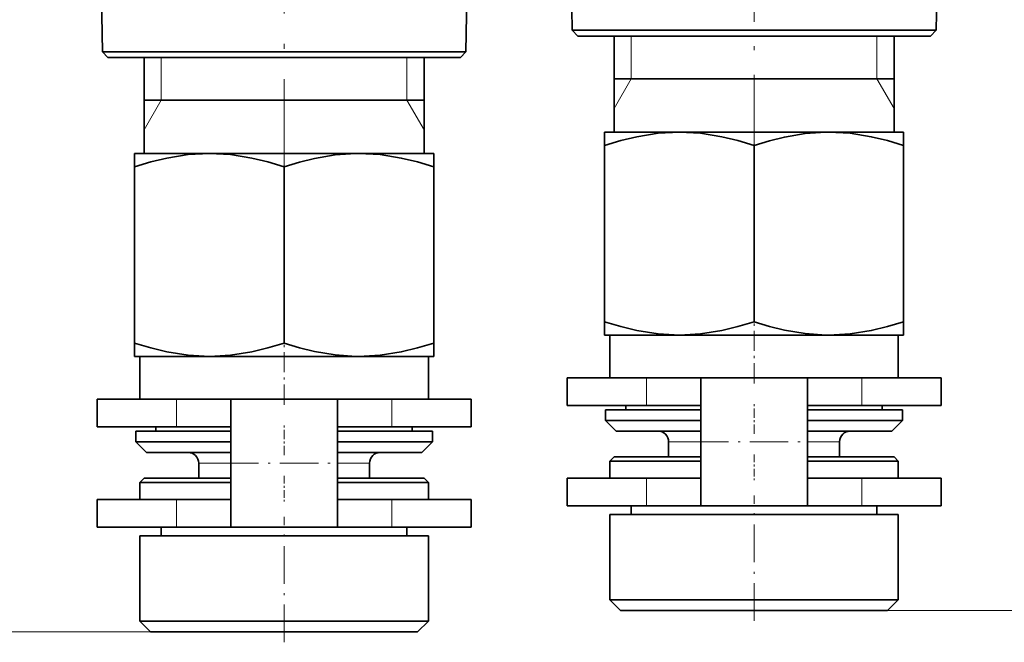
# Model space of a CAD drawing. Extents: x 0 to 210, y 0 to 297.
# Drawn here: x 91 to 138, y 57 to 86 of the extents above; entities that cross this region are included whole.
import ezdxf

# ---------------------------------------------------------------- set-up
doc = ezdxf.new("R2010")
doc.units = 0
doc.linetypes.add('DASHDOT', pattern=[18.5, 12, -3, 0.5, -3])

msp = doc.modelspace()

# ---------------------------------------------------------------- linework, layer by layer
at = {"color": 7, "linetype": 'DASHDOT', "lineweight": 13, "ltscale": 0.473377}
msp.add_line((103.813889, 77.201271), (103.813889, 96.13636), dxfattribs=at)
at = {"color": 7, "linetype": 'DASHDOT', "lineweight": 13, "ltscale": 0.382415}
msp.add_line((125.813889, 78.504478), (125.813889, 93.801086), dxfattribs=at)
at = {"color": 7, "lineweight": 35}
for p, q in [((134.33609, 85.17662), (134.469772, 92.834953)), ((95.309448, 84.158852), (95.173798, 91.929825)), ((112.318329, 84.158852), (112.410667, 89.448685)), ((117.291679, 85.17662), (117.274246, 86.175484)), ((117.291679, 85.17662), (121.728127, 85.17662)), ((117.563889, 84.904411), (117.291679, 85.17662)), ((117.563889, 84.904411), (121.858627, 84.904411)), ((119.263885, 80.404411), (119.263885, 84.904411)), ((133.292831, 85.17662), (121.728127, 85.17662)), ((121.858627, 84.904411), (134.063889, 84.904411)), ((132.363892, 80.404411), (132.363892, 84.904411)), ((133.292831, 85.17662), (134.33609, 85.17662)), ((134.063889, 84.904411), (134.33609, 85.17662)), ((95.309448, 84.158852), (99.736641, 84.158852)), ((95.563889, 83.904411), (95.309448, 84.158852)), ((95.563889, 83.904411), (99.858627, 83.904411)), ((97.263885, 79.404411), (97.263885, 83.904411)), ((111.277237, 84.158852), (99.736641, 84.158852)), ((99.858627, 83.904411), (112.063889, 83.904411)), ((110.363892, 79.404411), (110.363892, 83.904411)), ((111.277237, 84.158852), (112.318329, 84.158852)), ((112.063889, 83.904411), (112.318329, 84.158852)), ((120.06572, 82.904411), (119.263885, 82.904411)), ((132.363892, 82.904411), (120.06572, 82.904411)), ((98.06572, 81.904411), (97.263885, 81.904411)), ((110.363892, 81.904411), (98.06572, 81.904411)), ((122.313889, 80.404411), (118.813889, 80.404411)), ((118.813889, 80.404411), (118.813889, 79.779198)), ((129.169861, 80.404411), (122.313889, 80.404411)), ((129.313889, 80.404411), (129.169861, 80.404411)), ((129.170807, 80.40329), (129.313889, 80.404411)), ((132.813889, 80.404411), (129.313889, 80.404411)), ((132.813889, 79.779198), (132.813889, 80.404411)), ((118.813889, 79.779198), (118.813889, 71.529625)), ((125.813889, 79.779198), (125.813889, 71.529625)), ((132.813889, 79.779198), (132.813889, 71.529625)), ((100.313889, 79.404411), (96.813889, 79.404411)), ((96.813889, 79.404411), (96.813889, 78.779198)), ((107.169868, 79.404411), (100.313889, 79.404411)), ((107.313889, 79.404411), (107.169868, 79.404411)), ((107.170799, 79.40329), (107.313889, 79.404411)), ((110.813889, 79.404411), (107.313889, 79.404411)), ((110.813889, 78.779198), (110.813889, 79.404411)), ((96.813889, 78.779198), (96.813889, 70.529625)), ((103.813889, 78.779198), (103.813889, 70.529625)), ((110.813889, 78.779198), (110.813889, 70.529625)), ((118.813889, 71.529625), (118.813889, 70.904411)), ((132.813889, 70.904411), (132.813889, 71.529625)), ((96.813889, 70.529625), (96.813889, 69.904411)), ((110.813889, 69.904411), (110.813889, 70.529625)), ((122.313889, 70.904411), (118.813889, 70.904411)), ((119.063889, 68.904411), (119.063889, 70.904411)), ((129.169861, 70.904411), (122.313889, 70.904411)), ((129.313889, 70.904411), (129.169861, 70.904411)), ((129.313889, 70.904411), (129.170807, 70.905533)), ((132.813889, 70.904411), (129.313889, 70.904411)), ((132.563889, 68.904411), (132.563889, 70.904411)), ((100.313889, 69.904411), (96.813889, 69.904411)), ((97.063889, 67.904411), (97.063889, 69.904411)), ((107.169868, 69.904411), (100.313889, 69.904411)), ((107.313889, 69.904411), (107.169868, 69.904411)), ((107.313889, 69.904411), (107.170799, 69.905533)), ((110.813889, 69.904411), (107.313889, 69.904411)), ((110.563889, 67.904411), (110.563889, 69.904411)), ((117.063889, 68.904411), (120.771515, 68.904411)), ((117.063889, 68.904411), (117.063889, 67.604416)), ((120.771515, 68.904411), (123.313889, 68.904411)), ((123.313889, 68.904411), (128.313889, 68.904411)), ((123.313889, 62.904411), (123.313889, 68.904411)), ((128.313889, 62.904411), (128.313889, 68.904411)), ((128.313889, 68.904411), (130.856262, 68.904411)), ((130.856262, 68.904411), (134.563889, 68.904411)), ((134.563889, 68.904411), (134.563889, 67.604416)), ((95.063889, 67.904411), (98.771515, 67.904411)), ((95.063889, 67.904411), (95.063889, 66.604416)), ((98.771515, 67.904411), (101.313889, 67.904411)), ((101.313889, 67.904411), (106.313889, 67.904411)), ((101.313889, 61.904411), (101.313889, 67.904411)), ((106.313889, 61.904411), (106.313889, 67.904411)), ((106.313889, 67.904411), (108.856262, 67.904411)), ((108.856262, 67.904411), (112.563889, 67.904411)), ((112.563889, 67.904411), (112.563889, 66.604416)), ((117.063889, 67.604416), (120.771515, 67.604416)), ((123.313889, 67.404411), (118.863892, 67.404411)), ((118.863892, 66.904411), (118.863892, 67.404411)), ((119.813889, 67.404411), (119.813889, 67.604416)), ((120.771515, 67.604416), (123.313889, 67.604416)), ((128.313889, 67.604416), (130.856262, 67.604416)), ((129.145889, 67.404411), (128.313889, 67.404411)), ((132.763885, 67.404411), (129.145889, 67.404411)), ((130.856262, 67.604416), (134.563889, 67.604416)), ((131.813889, 67.404411), (131.813889, 67.604416)), ((132.763885, 66.904411), (132.763885, 67.404411)), ((123.313889, 66.904411), (118.863892, 66.904411)), ((119.363892, 66.404411), (118.863892, 66.904411)), ((129.145889, 66.904411), (128.313889, 66.904411)), ((132.763885, 66.904411), (129.145889, 66.904411)), ((132.263885, 66.404411), (132.763885, 66.904411)), ((95.063889, 66.604416), (98.771515, 66.604416)), ((101.313889, 66.404411), (96.863892, 66.404411)), ((96.863892, 65.904411), (96.863892, 66.404411)), ((97.813889, 66.404411), (97.813889, 66.604416)), ((98.771515, 66.604416), (101.313889, 66.604416)), ((106.313889, 66.604416), (108.856262, 66.604416)), ((107.145897, 66.404411), (106.313889, 66.404411)), ((110.763885, 66.404411), (107.145897, 66.404411)), ((108.856262, 66.604416), (112.563889, 66.604416)), ((109.813889, 66.404411), (109.813889, 66.604416)), ((110.763885, 65.904411), (110.763885, 66.404411)), ((123.313889, 66.404411), (119.363892, 66.404411)), ((128.906189, 66.404411), (128.313889, 66.404411)), ((132.263885, 66.404411), (128.906189, 66.404411)), ((101.313889, 65.904411), (96.863892, 65.904411)), ((97.363892, 65.404411), (96.863892, 65.904411)), ((107.145897, 65.904411), (106.313889, 65.904411)), ((110.763885, 65.904411), (107.145897, 65.904411)), ((110.263885, 65.404411), (110.763885, 65.904411)), ((121.813889, 65.204407), (121.813889, 65.904411)), ((129.813889, 65.204407), (129.813889, 65.904411)), ((101.313889, 65.404411), (97.363892, 65.404411)), ((106.906181, 65.404411), (106.313889, 65.404411)), ((110.263885, 65.404411), (106.906181, 65.404411)), ((119.263885, 65.204407), (119.063889, 65.00441)), ((123.313889, 65.00441), (119.063889, 65.00441)), ((119.063889, 64.204407), (119.063889, 65.00441)), ((123.313889, 65.204407), (119.263885, 65.204407)), ((128.954132, 65.204407), (128.313889, 65.204407)), ((129.050018, 65.00441), (128.313889, 65.00441)), ((132.363892, 65.204407), (128.954132, 65.204407)), ((132.563889, 65.00441), (129.050018, 65.00441)), ((132.363892, 65.204407), (132.563889, 65.00441)), ((132.563889, 64.204407), (132.563889, 65.00441)), ((99.813889, 64.204407), (99.813889, 64.904411)), ((107.813889, 64.204407), (107.813889, 64.904411)), ((97.263885, 64.204407), (97.063889, 64.00441)), ((101.313889, 64.204407), (97.263885, 64.204407)), ((106.954124, 64.204407), (106.313889, 64.204407)), ((110.363892, 64.204407), (106.954124, 64.204407)), ((110.363892, 64.204407), (110.563889, 64.00441)), ((117.063889, 64.204407), (120.771515, 64.204407)), ((117.063889, 64.204407), (117.063889, 62.904411)), ((120.771515, 64.204407), (123.313889, 64.204407)), ((128.313889, 64.204407), (130.856262, 64.204407)), ((130.856262, 64.204407), (134.563889, 64.204407)), ((134.563889, 64.204407), (134.563889, 62.904411)), ((101.313889, 64.00441), (97.063889, 64.00441)), ((97.063889, 63.204411), (97.063889, 64.00441)), ((107.050011, 64.00441), (106.313889, 64.00441)), ((110.563889, 64.00441), (107.050011, 64.00441)), ((110.563889, 63.204411), (110.563889, 64.00441)), ((95.063889, 63.204411), (98.771515, 63.204411)), ((95.063889, 63.204411), (95.063889, 61.904411)), ((98.771515, 63.204411), (101.313889, 63.204411)), ((106.313889, 63.204411), (108.856262, 63.204411)), ((108.856262, 63.204411), (112.563889, 63.204411)), ((112.563889, 63.204411), (112.563889, 61.904411)), ((117.063889, 62.904411), (120.771515, 62.904411)), ((120.063889, 62.50441), (120.063889, 62.904411)), ((120.771515, 62.904411), (123.313889, 62.904411)), ((123.313889, 62.904411), (128.313889, 62.904411)), ((128.313889, 62.904411), (130.856262, 62.904411)), ((130.856262, 62.904411), (134.563889, 62.904411)), ((131.563889, 62.50441), (131.563889, 62.904411)), ((129.050018, 62.50441), (119.063889, 62.50441)), ((119.063889, 58.50441), (119.063889, 62.50441)), ((132.563889, 62.50441), (129.050018, 62.50441)), ((132.563889, 58.50441), (132.563889, 62.50441)), ((95.063889, 61.904411), (98.771515, 61.904411)), ((98.063889, 61.50441), (98.063889, 61.904411)), ((98.771515, 61.904411), (101.313889, 61.904411)), ((101.313889, 61.904411), (106.313889, 61.904411)), ((106.313889, 61.904411), (108.856262, 61.904411)), ((108.856262, 61.904411), (112.563889, 61.904411)), ((109.563889, 61.50441), (109.563889, 61.904411)), ((107.050011, 61.50441), (97.063889, 61.50441)), ((97.063889, 57.50441), (97.063889, 61.50441)), ((110.563889, 61.50441), (107.050011, 61.50441)), ((110.563889, 57.50441), (110.563889, 61.50441)), ((129.050018, 58.50441), (119.063889, 58.50441)), ((119.563889, 58.00441), (119.063889, 58.50441)), ((132.563889, 58.50441), (129.050018, 58.50441)), ((132.063889, 58.00441), (132.563889, 58.50441)), ((128.810303, 58.00441), (119.563889, 58.00441)), ((132.063889, 58.00441), (128.810303, 58.00441)), ((107.050011, 57.50441), (97.063889, 57.50441)), ((97.563889, 57.00441), (97.063889, 57.50441)), ((110.563889, 57.50441), (107.050011, 57.50441)), ((110.063889, 57.00441), (110.563889, 57.50441)), ((106.810295, 57.00441), (97.563889, 57.00441)), ((110.063889, 57.00441), (106.810295, 57.00441))]:
    msp.add_line(p, q, dxfattribs=at)
at = {"color": 7, "lineweight": 13}
for p, q in [((120.063889, 82.904411), (120.063889, 84.904411)), ((131.563889, 82.904411), (131.563889, 84.904411)), ((98.063889, 81.904411), (98.063889, 83.904411)), ((109.563889, 81.904411), (109.563889, 83.904411)), ((120.063889, 82.904411), (119.263885, 81.518768)), ((131.563889, 82.904411), (132.363892, 81.518768)), ((98.063889, 81.904411), (97.263885, 80.518768)), ((109.563889, 81.904411), (110.363892, 80.518768)), ((120.771515, 67.604416), (120.771515, 68.904411)), ((130.856262, 68.904411), (130.856262, 67.604416)), ((98.771515, 66.604416), (98.771515, 67.904411)), ((108.856262, 67.904411), (108.856262, 66.604416)), ((123.313263, 65.904411), (121.813889, 65.904411)), ((129.813889, 65.904411), (128.313889, 65.904411)), ((101.313263, 64.904411), (99.813889, 64.904411)), ((107.813889, 64.904411), (106.313889, 64.904411)), ((120.771515, 62.904411), (120.771515, 64.204407)), ((130.856262, 64.204407), (130.856262, 62.904411)), ((98.771515, 61.904411), (98.771515, 63.204411)), ((108.856262, 63.204411), (108.856262, 61.904411)), ((132.063889, 58.00441), (159.963257, 58.00441)), ((97.563889, 57.00441), (53.821442, 57.00441)), ((97.563889, 57.00441), (64.340729, 57.00441))]:
    msp.add_line(p, q, dxfattribs=at)
at = {"color": 7, "linetype": 'DASHDOT', "lineweight": 13, "ltscale": 0.078756}
for p, q in [((125.813889, 68.641891), (125.813889, 71.792145)), ((103.813889, 67.641891), (103.813889, 70.792145))]:
    msp.add_line(p, q, dxfattribs=at)
at = {"color": 7, "linetype": 'DASHDOT', "lineweight": 13, "ltscale": 0.036}
for p, q in [((125.813889, 66.284409), (125.813889, 67.724411)), ((103.813889, 65.284409), (103.813889, 66.724411))]:
    msp.add_line(p, q, dxfattribs=at)
at = {"color": 7, "linetype": 'DASHDOT', "lineweight": 13, "ltscale": 0.15}
for p, q in [((122.813889, 65.904411), (128.813889, 65.904411)), ((100.813889, 64.904411), (106.813889, 64.904411))]:
    msp.add_line(p, q, dxfattribs=at)
at = {"color": 7, "linetype": 'DASHDOT', "lineweight": 13, "ltscale": 0.03}
for p, q in [((125.813889, 65.304413), (125.813889, 64.104416)), ((103.813889, 64.304413), (103.813889, 63.104412))]:
    msp.add_line(p, q, dxfattribs=at)
at = {"color": 7, "linetype": 'DASHDOT', "lineweight": 13, "ltscale": 0.147}
for p, q in [((125.813889, 57.514412), (125.813889, 63.394413)), ((103.813889, 56.514412), (103.813889, 62.394413))]:
    msp.add_line(p, q, dxfattribs=at)
at = {"color": 7, "lineweight": 35}
for points in [[(118.813889, 79.779198), (119.573753, 80.010735), (120.328621, 80.193214), (121.325127, 80.351006), (122.313889, 80.404411)], [(122.313889, 80.404411), (123.30265, 80.351006), (124.299149, 80.193214), (125.054024, 80.010735), (125.813889, 79.779198)], [(129.170807, 80.40329), (128.207382, 80.337639), (127.235954, 80.173584), (126.527077, 79.997826), (125.813889, 79.779198)], [(129.313889, 80.404411), (130.302658, 80.351006), (131.299149, 80.193214), (132.054016, 80.010735), (132.813889, 79.779198)], [(96.813889, 78.779198), (97.573761, 79.010735), (98.328629, 79.193214), (99.325127, 79.351006), (100.313889, 79.404411)], [(100.313889, 79.404411), (101.30265, 79.351006), (102.299149, 79.193214), (103.054024, 79.010735), (103.813889, 78.779198)], [(107.170799, 79.40329), (106.207375, 79.337639), (105.235954, 79.173584), (104.527077, 78.997826), (103.813889, 78.779198)], [(107.313889, 79.404411), (108.302658, 79.351006), (109.299156, 79.193214), (110.054024, 79.010735), (110.813889, 78.779198)], [(122.313889, 70.904411), (121.325127, 70.957809), (120.328621, 71.115608), (119.573753, 71.298088), (118.813889, 71.529625)], [(125.813889, 71.529625), (125.054024, 71.298088), (124.299149, 71.115608), (123.30265, 70.957809), (122.313889, 70.904411)], [(129.170807, 70.905533), (128.207382, 70.971184), (127.235954, 71.135239), (126.527077, 71.310997), (125.813889, 71.529625)], [(132.813889, 71.529625), (132.054016, 71.298088), (131.299149, 71.115608), (130.302658, 70.957817), (129.313889, 70.904411)], [(100.313889, 69.904411), (99.325127, 69.957809), (98.328629, 70.115608), (97.573761, 70.298088), (96.813889, 70.529625)], [(103.813889, 70.529625), (103.054024, 70.298088), (102.299149, 70.115608), (101.30265, 69.957809), (100.313889, 69.904411)], [(107.170799, 69.905533), (106.207375, 69.971184), (105.235954, 70.135239), (104.527077, 70.310997), (103.813889, 70.529625)], [(110.813889, 70.529625), (110.054024, 70.298088), (109.299156, 70.115608), (108.302658, 69.957817), (107.313889, 69.904411)]]:
    msp.add_lwpolyline(points, dxfattribs=at)
for centre, start, end in [((121.313889, 65.904411), 360, 90.000003), ((130.313889, 65.904411), 90.000003, 179.999995), ((99.313889, 64.904411), 360, 90.000003), ((108.313889, 64.904411), 90.000003, 179.999995)]:
    msp.add_arc(centre, 0.5, start, end, dxfattribs=at)

doc.saveas('drawing.dxf')
